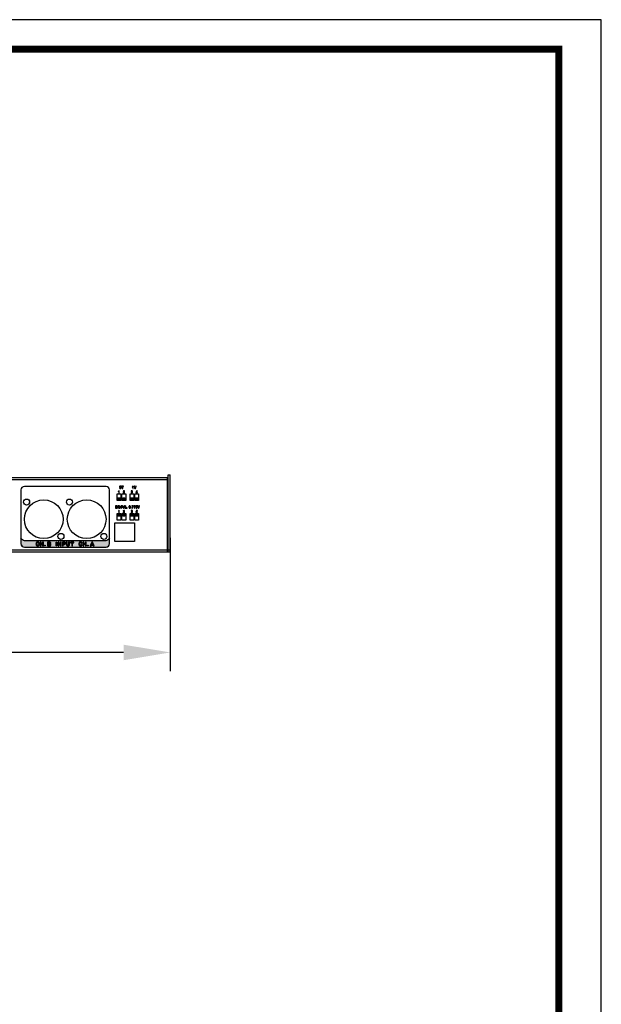
# Model space of a CAD drawing. Units: millimetres. Extents: x 0 to 1871, y 0 to 1264.
# Drawn here: x 1420 to 1793, y 632 to 1264 of the extents above; entities that cross this region are included whole.
import ezdxf

# ---------------------------------------------------------------- set-up
doc = ezdxf.new("R2010")
doc.units = ezdxf.units.MM
doc.header["$PDSIZE"] = -1
doc.linetypes.add('AI-Linetype-4', pattern=[0.532694, 0.381, -0.151694])
doc.linetypes.add('AI-Linetype-5', pattern=[0.532694, 0.381, -0.151694])
doc.layers.add('AV sys', color=7, linetype='Continuous', plot=False)
doc.layers.add('AV_dim', color=10, linetype='Continuous')
doc.styles.add('SLDTEXTSTYLE0', font='txt')
doc.styles.get("Standard").update_dxf_attribs({"font": 'malgun.ttf'})
doc.dimstyles.new('ISO-25$0', dxfattribs={"dimtxt": 15, "dimasz": 5, "dimexe": 1.25, "dimexo": 0.625, "dimtad": 1, "dimdec": 1, "dimdsep": 46, "dimtxsty": 'Standard', "dimcen": 0, "dimclrd": 1, "dimclre": 1, "dimclrt": 1, "dimadec": 0, "dimazin": 0, "dimtfac": 1, "dimtdec": 1, "dimtmove": 2, "dimatfit": 3, "dimfxl": 1, "dimtolj": 1, "dimarcsym": 0})

# ---------------------------------------------------------------- blocks, each defined once
blk = doc.blocks.new('도각')
at = {"color": 0}
blk.add_lwpolyline([(83409, 62000), (2709, 62000), (2709, 5100), (83409, 5100)], close=True, dxfattribs=at)
at = {"color": 0, "const_width": 204}
blk.add_lwpolyline([(3938, 61146), (82180, 61146), (82180, 5954), (3938, 5954)], close=True, dxfattribs=at)
blk = doc.blocks.new('*D19')
at = {"layer": 'AV_dim', "color": 0, "lineweight": -2, "transparency": 16777216}
for p, q in [((1516.77, 931.68), (1516.77, 846.17)), ((1036.77, 927.78), (1036.77, 846.17)), ((1486.77, 858.17), (1066.77, 858.17))]:
    blk.add_line(p, q, dxfattribs=at)
at = {"layer": 'AV_dim', "color": 0, "transparency": 16777216}
for points in [[(1066.77, 863.17), (1066.77, 853.17), (1036.77, 858.17)], [(1486.77, 863.17), (1486.77, 853.17), (1516.77, 858.17)]]:
    blk.add_solid(points, dxfattribs=at)
at = {"layer": 'Defpoints', "color": 0, "transparency": 16777216}
for p in [(1516.77, 943.68), (1036.77, 939.78), (1036.77, 858.17)]:
    blk.add_point(p, dxfattribs=at)
at = {"layer": 'AV_dim', "color": 0, "transparency": 16777216, "insert": (1286.77, 866.57), "char_height": 15, "attachment_point": 5, "style": 'SLDTEXTSTYLE0'}
blk.add_mtext('{\\H0.38095x;480,0}', dxfattribs=at)
blk = doc.blocks.new('DA206_b')
at = {"layer": 'AV sys', "lineweight": -3, "transparency": 33554687}
for points in [[(1483.21, 957.55), (1484.66, 957.55), (1484.66, 956.4), (1483.21, 956.4)], [(1486.28, 957.55), (1487.72, 957.55), (1487.72, 956.4), (1486.28, 956.4)], [(1491.49, 957.55), (1492.93, 957.55), (1492.93, 956.4), (1491.49, 956.4)], [(1494.55, 957.55), (1496, 957.55), (1496, 956.4), (1494.55, 956.4)], [(1483.21, 946.76), (1484.66, 946.76), (1484.66, 945.61), (1483.21, 945.61)], [(1486.28, 946.76), (1487.72, 946.76), (1487.72, 945.61), (1486.28, 945.61)], [(1491.49, 946.76), (1492.93, 946.76), (1492.93, 945.61), (1491.49, 945.61)], [(1494.55, 946.76), (1496, 946.76), (1496, 945.61), (1494.55, 945.61)]]:
    blk.add_hatch(color=256, dxfattribs=at).paths.add_polyline_path(points)
h = blk.add_hatch(color=256, dxfattribs=at)
edge = h.paths.add_edge_path()
edge.add_spline(control_points=[(1420.99, 931.54), (1421.37, 930.81), (1422.38, 929.93), (1423.27, 929.93), (1423.27, 929.93), (1475.47, 929.91), (1475.47, 929.91), (1476.35, 929.91), (1477.37, 930.75), (1477.75, 931.49), (1477.75, 931.49), (1477.77, 928.08), (1477.77, 928.08), (1477.77, 926.82), (1476.73, 925.78), (1475.47, 925.78), (1475.47, 925.78), (1423.27, 925.8), (1423.27, 925.8), (1422, 925.8), (1420.97, 926.84), (1420.97, 928.1), (1420.97, 928.1), (1420.99, 931.54), (1420.99, 931.54)], knot_values=[0, 0, 0, 0, 1, 1, 1, 2, 2, 2, 3, 3, 3, 4, 4, 4, 5, 5, 5, 6, 6, 6, 7, 7, 7, 8, 8, 8, 8], degree=3, periodic=0)
at = {"layer": 'AV sys', "lineweight": -3}
for p, q in [((1038.65, 970.52), (1514.89, 970.52)), ((1514.89, 970.52), (1514.89, 922.52)), ((1515.45, 972.18), (1516.77, 972.18)), ((1515.45, 922.52), (1515.45, 972.18)), ((1516.77, 922.52), (1516.77, 972.18)), ((1516.77, 922.52), (1036.77, 922.52))]:
    blk.add_line(p, q, dxfattribs=at)
at = {"layer": 'AV sys', "linetype": 'AI-Linetype-5', "lineweight": -3}
blk.add_line((1038.65, 969.2), (1514.89, 969.2), dxfattribs=at)
at = {"layer": 'AV sys', "linetype": 'AI-Linetype-4', "lineweight": -3}
blk.add_line((1516.77, 923.85), (1036.77, 923.85), dxfattribs=at)
at = {"layer": 'AV sys', "lineweight": -3}
for points in [[(1484.08, 962.03), (1483.88, 962.03), (1483.86, 961.99), (1483.8, 961.89), (1483.72, 961.79), (1483.7, 961.78), (1483.6, 961.7), (1483.5, 961.65), (1483.83, 961.61), (1483.83, 960.52), (1484.08, 960.52)], [(1483.5, 961.65), (1483.5, 961.39), (1483.53, 961.4), (1483.64, 961.45), (1483.74, 961.52), (1483.83, 961.61)], [(1484.42, 963.98), (1484.15, 963.95), (1484.15, 963.91), (1484.18, 963.77), (1484.24, 963.66), (1484.72, 963.7), (1484.62, 963.71), (1484.52, 963.77), (1484.46, 963.85)], [(1484.71, 964.99), (1484.67, 964.99), (1484.54, 964.98), (1484.43, 964.94), (1484.34, 964.88), (1484.26, 964.79), (1484.22, 964.7), (1484.2, 964.57), (1484.2, 964.49), (1484.24, 964.37), (1484.32, 964.27), (1484.39, 964.22), (1484.5, 964.17), (1484.64, 964.12), (1484.78, 964.09), (1484.87, 964.06), (1484.97, 963.99), (1485, 963.9), (1484.99, 963.87), (1484.93, 963.76), (1484.85, 963.72), (1484.72, 963.7), (1484.24, 963.66), (1484.31, 963.57), (1484.36, 963.53), (1484.46, 963.48), (1484.58, 963.45), (1484.72, 963.44), (1484.79, 963.44), (1484.92, 963.46), (1485.02, 963.49), (1485.03, 963.5), (1485.13, 963.56), (1485.21, 963.66), (1485.26, 963.77), (1485.28, 963.9), (1485.27, 964.03), (1485.22, 964.14), (1485.17, 964.22), (1485.07, 964.3), (1485.02, 964.32), (1484.91, 964.36), (1484.77, 964.4), (1484.72, 964.42), (1484.58, 964.46), (1484.51, 964.5), (1484.46, 964.6), (1484.51, 964.69), (1484.57, 964.72), (1484.7, 964.74), (1485.18, 964.77), (1485.1, 964.87), (1485.06, 964.9), (1484.97, 964.95), (1484.85, 964.98)], [(1485.18, 964.77), (1484.7, 964.74), (1484.78, 964.74), (1484.88, 964.69), (1484.91, 964.65), (1484.96, 964.53), (1485.24, 964.54), (1485.22, 964.66)], [(1486.68, 964.94), (1485.57, 964.94), (1485.57, 964.69), (1485.98, 964.69), (1485.98, 963.44), (1486.26, 963.44), (1486.26, 964.69), (1486.68, 964.69)], [(1487.41, 961.81), (1487.03, 961.79), (1487.05, 961.79), (1487.15, 961.74), (1487.17, 961.72), (1487.2, 961.59), (1487.19, 961.54), (1487.14, 961.41), (1487.12, 961.38), (1487.05, 961.29), (1486.94, 961.17), (1486.87, 961.09), (1486.77, 960.99), (1486.7, 960.89), (1486.65, 960.81), (1486.63, 960.77), (1486.59, 960.65), (1486.56, 960.52), (1487.45, 960.52), (1487.45, 960.79), (1486.95, 960.79), (1487, 960.87), (1487.04, 960.92), (1487.15, 961.03), (1487.15, 961.03), (1487.25, 961.14), (1487.32, 961.23), (1487.37, 961.31), (1487.42, 961.42), (1487.44, 961.48), (1487.45, 961.61), (1487.44, 961.68)], [(1487.03, 962.03), (1486.94, 962.02), (1486.83, 961.99), (1486.74, 961.93), (1486.67, 961.84), (1486.62, 961.73), (1486.59, 961.58), (1486.85, 961.56), (1486.85, 961.63), (1486.9, 961.74), (1486.92, 961.75), (1487.03, 961.79), (1487.41, 961.81), (1487.34, 961.91), (1487.26, 961.97), (1487.16, 962.02)], [(1491.79, 961.88), (1491.75, 961.8), (1491.72, 961.66), (1491.95, 961.62), (1491.96, 961.66), (1492.01, 961.77), (1492.01, 961.77), (1492.12, 961.82)], [(1492.13, 962.05), (1492.04, 962.05), (1491.93, 962.01), (1491.87, 961.97), (1491.79, 961.88), (1492.12, 961.82), (1492.12, 961.82), (1492.22, 961.77), (1492.23, 961.77), (1492.26, 961.65), (1492.26, 961.62), (1492.21, 961.51), (1492.17, 961.48), (1492.05, 961.46), (1492.03, 961.22), (1492.03, 961.22), (1492.14, 961.25), (1492.44, 961.3), (1492.33, 961.35), (1492.34, 961.37), (1492.44, 961.45), (1492.5, 961.55), (1492.52, 961.67), (1492.52, 961.68), (1492.49, 961.81), (1492.42, 961.92), (1492.35, 961.99), (1492.24, 962.04)], [(1492.44, 961.3), (1492.14, 961.25), (1492.17, 961.24), (1492.27, 961.18), (1492.29, 961.14), (1492.32, 961.01), (1492.31, 960.94), (1492.26, 960.83), (1492.24, 960.8), (1492.13, 960.76), (1492.51, 960.75), (1492.56, 960.87), (1492.57, 961), (1492.56, 961.12), (1492.51, 961.23)], [(1493.01, 964.95), (1492.79, 964.95), (1492.78, 964.91), (1492.71, 964.8), (1492.62, 964.71), (1492.61, 964.7), (1492.5, 964.62), (1492.39, 964.57), (1492.74, 964.52), (1492.74, 963.44), (1493.01, 963.44)], [(1492.39, 964.57), (1492.39, 964.31), (1492.42, 964.32), (1492.54, 964.37), (1492.64, 964.44), (1492.74, 964.52)], [(1493.92, 964.94), (1493.61, 964.94), (1494.11, 963.44), (1494.28, 963.83)], [(1494.92, 964.94), (1494.62, 964.94), (1494.28, 963.83), (1494.11, 963.44), (1494.42, 963.44)], [(1495.55, 962.03), (1495.33, 962.03), (1494.76, 961.07), (1494.76, 960.82), (1495.3, 960.82), (1495.3, 960.52), (1495.55, 960.52), (1495.55, 960.82), (1495.71, 960.82), (1495.71, 961.08), (1495.55, 961.08), (1495, 961.08), (1495.3, 961.59)], [(1495.55, 962.03), (1495.3, 961.59), (1495.3, 961.08), (1495, 961.08), (1495.55, 961.08)], [(1482.72, 959.94), (1485.15, 959.94), (1485.15, 955.77), (1482.72, 955.77)], [(1483.21, 957.55), (1484.66, 957.55), (1484.66, 956.4), (1483.21, 956.4)], [(1485.79, 959.94), (1488.21, 959.94), (1488.21, 955.77), (1485.79, 955.77)], [(1486.28, 957.55), (1487.72, 957.55), (1487.72, 956.4), (1486.28, 956.4)], [(1491, 959.94), (1493.42, 959.94), (1493.42, 955.77), (1491, 955.77)], [(1491.49, 957.55), (1492.93, 957.55), (1492.93, 956.4), (1491.49, 956.4)], [(1491.95, 960.98), (1491.7, 960.94), (1491.72, 960.85), (1491.76, 960.74), (1491.84, 960.64), (1491.91, 960.58), (1492.01, 960.54), (1492.13, 960.52), (1492.14, 960.52), (1492.25, 960.54), (1492.36, 960.58), (1492.45, 960.66), (1492.51, 960.75), (1492.13, 960.76), (1492.11, 960.76), (1492.01, 960.82), (1491.98, 960.85)], [(1494.06, 959.94), (1496.49, 959.94), (1496.49, 955.77), (1494.06, 955.77)], [(1494.55, 957.55), (1496, 957.55), (1496, 956.4), (1494.55, 956.4)], [(1482.12, 952.35), (1481.56, 952.35), (1481.56, 950.84), (1482.04, 950.84), (1482.17, 950.85), (1482.3, 950.85), (1482.38, 950.85), (1482.46, 950.87), (1482.57, 950.93), (1482.62, 950.97), (1482.69, 951.08), (1481.84, 951.1), (1481.84, 951.5), (1482.07, 951.5), (1482.66, 951.5), (1482.58, 951.58), (1482.47, 951.64), (1482.53, 951.68), (1481.84, 951.75), (1481.84, 952.1), (1482.01, 952.1), (1482.62, 952.14), (1482.6, 952.18), (1482.51, 952.27), (1482.48, 952.29), (1482.37, 952.33), (1482.27, 952.34)], [(1482.62, 952.14), (1482.01, 952.1), (1482.16, 952.1), (1482.25, 952.09), (1482.35, 952.04), (1482.39, 951.92), (1482.35, 951.81), (1482.34, 951.8), (1482.23, 951.75), (1482.18, 951.75), (1482.03, 951.75), (1481.84, 951.75), (1482.53, 951.68), (1482.61, 951.77), (1482.64, 951.84), (1482.66, 951.97), (1482.66, 952.02)], [(1482.66, 951.5), (1482.07, 951.5), (1482.08, 951.5), (1482.23, 951.49), (1482.32, 951.48), (1482.41, 951.41), (1482.44, 951.29), (1482.44, 951.29), (1482.4, 951.17), (1482.3, 951.11), (1482.25, 951.1), (1482.11, 951.1), (1481.84, 951.1), (1482.69, 951.08), (1482.71, 951.15), (1482.73, 951.28), (1482.72, 951.39)], [(1483.69, 952.35), (1483.1, 952.35), (1483.1, 950.84), (1483.38, 950.84), (1483.38, 951.47), (1483.43, 951.47), (1483.87, 951.51), (1483.94, 951.52), (1484.06, 951.57), (1484.14, 951.65), (1484.17, 951.68), (1483.38, 951.71), (1483.38, 952.09), (1483.6, 952.09), (1484.17, 952.16), (1484.12, 952.24), (1484.01, 952.31), (1483.96, 952.32), (1483.84, 952.34)], [(1484.17, 952.16), (1483.6, 952.09), (1483.71, 952.09), (1483.8, 952.09), (1483.91, 952.03), (1483.91, 952.03), (1483.95, 951.9), (1483.92, 951.79), (1483.84, 951.73), (1483.84, 951.73), (1483.75, 951.71), (1483.59, 951.71), (1483.38, 951.71), (1484.17, 951.68), (1484.22, 951.79), (1484.23, 951.92), (1484.22, 952.04)], [(1483.87, 951.51), (1483.43, 951.47), (1483.46, 951.47), (1483.58, 951.45), (1483.66, 951.39), (1483.66, 951.39), (1483.72, 951.31), (1483.81, 951.17), (1484.01, 950.84), (1484.35, 950.84), (1484.18, 951.14), (1484.16, 951.17), (1484.08, 951.3), (1484.02, 951.38), (1483.97, 951.43)], [(1484.08, 949.43), (1483.88, 949.43), (1483.86, 949.4), (1483.8, 949.29), (1483.72, 949.19), (1483.7, 949.18), (1483.6, 949.1), (1483.5, 949.05), (1483.83, 949.01), (1483.83, 947.93), (1484.08, 947.93)], [(1483.5, 949.05), (1483.5, 948.79), (1483.53, 948.8), (1483.64, 948.86), (1483.74, 948.93), (1483.83, 949.01)], [(1484.62, 950.84), (1484.97, 952.4), (1485.17, 952.4), (1484.82, 950.84), (1484.62, 950.84)], [(1485.73, 952.35), (1485.28, 952.35), (1485.28, 950.84), (1485.56, 950.84), (1485.56, 951.41), (1485.75, 951.41), (1485.8, 951.41), (1485.94, 951.42), (1486.04, 951.43), (1486.08, 951.44), (1486.19, 951.5), (1486.23, 951.54), (1486.3, 951.65), (1485.56, 951.67), (1485.56, 952.09), (1485.7, 952.09), (1486.27, 952.18), (1486.27, 952.18), (1486.18, 952.27), (1486.07, 952.32), (1486.02, 952.33), (1485.9, 952.34)], [(1486.27, 952.18), (1485.7, 952.09), (1485.8, 952.09), (1485.9, 952.08), (1485.91, 952.08), (1486.02, 952.01), (1486.02, 952), (1486.06, 951.88), (1486.03, 951.76), (1485.94, 951.69), (1485.87, 951.67), (1485.72, 951.67), (1485.56, 951.67), (1486.3, 951.65), (1486.34, 951.74), (1486.35, 951.88), (1486.35, 951.94), (1486.32, 952.07)], [(1487.4, 952.35), (1487.1, 952.35), (1486.56, 950.84), (1486.86, 950.84), (1486.97, 951.18), (1487.53, 951.18), (1487.06, 951.44), (1487.25, 951.99)], [(1487.41, 949.21), (1487.03, 949.19), (1487.05, 949.19), (1487.15, 949.14), (1487.17, 949.12), (1487.2, 948.99), (1487.19, 948.94), (1487.14, 948.82), (1487.12, 948.78), (1487.05, 948.7), (1486.94, 948.57), (1486.87, 948.5), (1486.77, 948.39), (1486.7, 948.29), (1486.65, 948.21), (1486.63, 948.18), (1486.59, 948.05), (1486.56, 947.93), (1487.45, 947.93), (1487.45, 948.19), (1486.95, 948.19), (1487, 948.27), (1487.04, 948.32), (1487.15, 948.44), (1487.15, 948.44), (1487.25, 948.55), (1487.32, 948.63), (1487.37, 948.71), (1487.42, 948.82), (1487.44, 948.88), (1487.45, 949.02), (1487.44, 949.09)], [(1487.03, 949.43), (1486.94, 949.43), (1486.83, 949.39), (1486.74, 949.33), (1486.67, 949.25), (1486.62, 949.13), (1486.59, 948.99), (1486.85, 948.96), (1486.85, 949.03), (1486.9, 949.14), (1486.92, 949.16), (1487.03, 949.19), (1487.41, 949.21), (1487.34, 949.31), (1487.26, 949.37), (1487.16, 949.42)], [(1487.4, 952.35), (1487.25, 951.99), (1487.44, 951.44), (1487.06, 951.44), (1487.53, 951.18), (1487.65, 950.84), (1487.96, 950.84)], [(1488.37, 952.33), (1488.09, 952.33), (1488.09, 950.84), (1489.07, 950.84), (1489.07, 951.1), (1488.37, 951.1)], [(1490.36, 952.15), (1490.32, 952.05), (1490.29, 951.92), (1490.27, 951.78), (1490.26, 951.61), (1490.27, 951.49), (1490.28, 951.33), (1490.31, 951.2), (1490.34, 951.09), (1490.39, 951.01), (1490.4, 951), (1490.49, 950.91), (1490.6, 950.86), (1490.72, 950.84), (1490.85, 950.86), (1490.96, 950.91), (1491.04, 951), (1491.09, 951.07), (1490.72, 951.08), (1490.64, 951.11), (1490.63, 951.12), (1490.57, 951.25), (1490.56, 951.31), (1490.55, 951.44), (1490.55, 951.61), (1490.55, 951.75), (1490.56, 951.89), (1490.58, 951.99), (1490.58, 951.99), (1490.64, 952.11), (1490.72, 952.14)], [(1490.72, 952.38), (1490.6, 952.36), (1490.49, 952.31), (1490.4, 952.22), (1490.36, 952.15), (1490.72, 952.14), (1490.81, 952.11), (1490.82, 952.1), (1490.87, 951.97), (1490.89, 951.91), (1490.9, 951.78), (1490.9, 951.61), (1490.9, 951.47), (1490.89, 951.33), (1490.87, 951.23), (1490.87, 951.23), (1490.81, 951.12), (1490.72, 951.08), (1491.09, 951.07), (1491.13, 951.17), (1491.16, 951.3), (1491.18, 951.44), (1491.18, 951.61), (1491.18, 951.75), (1491.16, 951.9), (1491.14, 952.03), (1491.1, 952.13), (1491.04, 952.22), (1490.96, 952.31), (1490.85, 952.36)], [(1491.48, 950.84), (1491.48, 951.13), (1491.75, 951.13), (1491.75, 950.84), (1491.48, 950.84)], [(1491.95, 948.38), (1491.7, 948.35), (1491.72, 948.26), (1491.76, 948.14), (1491.84, 948.04), (1491.91, 947.99), (1492.01, 947.94), (1492.13, 947.93), (1492.14, 947.93), (1492.25, 947.94), (1492.36, 947.99), (1492.45, 948.06), (1492.51, 948.15), (1492.13, 948.16), (1492.11, 948.16), (1492.01, 948.22), (1491.98, 948.25)], [(1491.79, 949.28), (1491.75, 949.2), (1491.72, 949.07), (1491.95, 949.02), (1491.96, 949.06), (1492.01, 949.17), (1492.01, 949.18), (1492.12, 949.22)], [(1492.13, 949.46), (1492.04, 949.45), (1491.93, 949.41), (1491.87, 949.37), (1491.79, 949.28), (1492.12, 949.22), (1492.12, 949.22), (1492.22, 949.18), (1492.23, 949.17), (1492.26, 949.06), (1492.26, 949.02), (1492.21, 948.91), (1492.17, 948.89), (1492.05, 948.86), (1492.03, 948.63), (1492.03, 948.63), (1492.14, 948.65), (1492.44, 948.71), (1492.33, 948.76), (1492.34, 948.77), (1492.44, 948.85), (1492.5, 948.96), (1492.52, 949.07), (1492.52, 949.09), (1492.49, 949.21), (1492.42, 949.32), (1492.35, 949.39), (1492.24, 949.44)], [(1492.44, 948.71), (1492.14, 948.65), (1492.17, 948.65), (1492.27, 948.59), (1492.29, 948.54), (1492.32, 948.41), (1492.31, 948.34), (1492.26, 948.23), (1492.24, 948.2), (1492.13, 948.16), (1492.51, 948.15), (1492.56, 948.27), (1492.57, 948.4), (1492.56, 948.52), (1492.51, 948.63)], [(1493.07, 952.32), (1492.15, 952.32), (1492.15, 952.06), (1492.77, 952.06), (1492.69, 951.96), (1492.63, 951.84), (1492.57, 951.73), (1492.51, 951.61), (1492.46, 951.48), (1492.42, 951.36), (1492.39, 951.23), (1492.36, 951.1), (1492.35, 950.97), (1492.34, 950.84), (1492.6, 950.84), (1492.6, 950.89), (1492.61, 951.02), (1492.63, 951.15), (1492.66, 951.29), (1492.69, 951.4), (1492.73, 951.53), (1492.78, 951.65), (1492.84, 951.77), (1492.85, 951.8), (1492.93, 951.92), (1493, 952.03), (1493.07, 952.11)], [(1494.29, 952.32), (1493.37, 952.32), (1493.37, 952.06), (1493.98, 952.06), (1493.91, 951.96), (1493.85, 951.84), (1493.78, 951.73), (1493.73, 951.61), (1493.68, 951.48), (1493.64, 951.36), (1493.61, 951.23), (1493.58, 951.1), (1493.57, 950.97), (1493.56, 950.84), (1493.82, 950.84), (1493.82, 950.89), (1493.83, 951.02), (1493.85, 951.15), (1493.88, 951.29), (1493.91, 951.4), (1493.95, 951.53), (1494, 951.65), (1494.06, 951.77), (1494.08, 951.8), (1494.15, 951.92), (1494.22, 952.03), (1494.29, 952.11)], [(1494.86, 951.28), (1494.59, 951.26), (1494.61, 951.17), (1494.66, 951.05), (1495.06, 951.07), (1495.04, 951.08), (1494.93, 951.13), (1494.9, 951.16)], [(1495.47, 952.35), (1494.76, 952.35), (1494.62, 951.57), (1494.84, 951.54), (1494.94, 951.62), (1495.05, 951.64), (1495.41, 951.73), (1495.34, 951.8), (1494.92, 951.83), (1494.97, 952.08), (1495.47, 952.08)], [(1495.41, 951.73), (1495.05, 951.64), (1495.1, 951.64), (1495.2, 951.58), (1495.24, 951.51), (1495.26, 951.37), (1495.25, 951.25), (1495.2, 951.15), (1495.17, 951.11), (1495.06, 951.07), (1494.66, 951.05), (1494.74, 950.95), (1494.81, 950.9), (1494.92, 950.86), (1495.05, 950.84), (1495.14, 950.85), (1495.25, 950.88), (1495.35, 950.95), (1495.44, 951.04), (1495.48, 951.12), (1495.52, 951.24), (1495.54, 951.37), (1495.54, 951.37), (1495.52, 951.51), (1495.48, 951.63)], [(1495.55, 949.43), (1495.33, 949.43), (1494.76, 948.48), (1494.76, 948.23), (1495.3, 948.23), (1495.3, 947.93), (1495.55, 947.93), (1495.55, 948.23), (1495.71, 948.23), (1495.71, 948.48), (1495.55, 948.48), (1495, 948.48), (1495.3, 948.99)], [(1495.11, 951.87), (1495.04, 951.87), (1494.92, 951.83), (1495.34, 951.8), (1495.23, 951.86)], [(1495.55, 949.43), (1495.3, 948.99), (1495.3, 948.48), (1495, 948.48), (1495.55, 948.48)], [(1496.12, 952.35), (1495.81, 952.35), (1496.31, 950.84), (1496.47, 951.23)], [(1497.12, 952.35), (1496.82, 952.35), (1496.47, 951.23), (1496.31, 950.84), (1496.61, 950.84)], [(1482.72, 947.35), (1485.15, 947.35), (1485.15, 943.17), (1482.72, 943.17)], [(1483.21, 946.76), (1484.66, 946.76), (1484.66, 945.61), (1483.21, 945.61)], [(1485.79, 947.35), (1488.21, 947.35), (1488.21, 943.17), (1485.79, 943.17)], [(1486.28, 946.76), (1487.72, 946.76), (1487.72, 945.61), (1486.28, 945.61)], [(1491, 947.35), (1493.42, 947.35), (1493.42, 943.17), (1491, 943.17)], [(1491.49, 946.76), (1492.93, 946.76), (1492.93, 945.61), (1491.49, 945.61)], [(1494.06, 947.35), (1496.49, 947.35), (1496.49, 943.17), (1494.06, 943.17)], [(1494.55, 946.76), (1496, 946.76), (1496, 945.61), (1494.55, 945.61)], [(1493.8, 929.36), (1481.11, 929.36), (1481.11, 941.5), (1493.8, 941.5)], [(1493.8, 929.36), (1481.11, 929.36), (1481.11, 941.5), (1493.8, 941.5)]]:
    blk.add_lwpolyline(points, close=True, dxfattribs=at)
at = {"layer": 'AV sys', "color": 18, "lineweight": -3, "true_color": 0x000000}
for points in [[(1431.78, 929.14), (1431.69, 929.14), (1431.47, 929.11), (1431.27, 929.04), (1431.09, 928.94), (1430.93, 928.8), (1430.83, 928.67), (1430.73, 928.49), (1430.66, 928.29), (1430.63, 928.07), (1430.61, 927.82), (1430.62, 927.65), (1430.65, 927.43), (1430.72, 927.23), (1430.81, 927.05), (1430.93, 926.89), (1430.97, 926.85), (1431.14, 926.72), (1431.32, 926.62), (1431.53, 926.57), (1431.75, 926.55), (1431.82, 926.55), (1432.05, 926.58), (1432.25, 926.65), (1432.42, 926.75), (1432.47, 926.79), (1432.61, 926.94), (1431.75, 926.98), (1431.67, 926.99), (1431.47, 927.05), (1431.3, 927.18), (1431.27, 927.22), (1431.2, 927.38), (1431.15, 927.6), (1431.13, 927.86), (1431.13, 927.91), (1431.15, 928.16), (1431.22, 928.36), (1431.31, 928.51), (1431.37, 928.57), (1431.54, 928.67), (1431.76, 928.71), (1432.66, 928.72), (1432.53, 928.87), (1432.4, 928.97), (1432.22, 929.07), (1432.02, 929.12)], [(1432.3, 927.52), (1432.3, 927.48), (1432.21, 927.26), (1432.1, 927.11), (1431.96, 927.03), (1431.75, 926.98), (1432.61, 926.94), (1432.71, 927.13), (1432.79, 927.36)], [(1432.66, 928.72), (1431.76, 928.71), (1431.91, 928.69), (1432.1, 928.6), (1432.2, 928.49), (1432.29, 928.29), (1432.79, 928.41), (1432.75, 928.52)], [(1433.87, 929.06), (1433.36, 929.06), (1433.36, 926.55), (1433.87, 926.55), (1433.87, 927.65), (1434.86, 927.65), (1433.87, 928.07)], [(1435.36, 929.06), (1434.86, 929.06), (1434.86, 928.07), (1433.87, 928.07), (1434.86, 927.65), (1434.86, 926.55), (1435.36, 926.55)], [(1436.11, 926.55), (1436.11, 927.03), (1436.6, 927.03), (1436.6, 926.55), (1436.11, 926.55)], [(1439.07, 929.06), (1438.07, 929.06), (1438.07, 926.55), (1438.92, 926.55), (1439.16, 926.55), (1439.39, 926.56), (1439.53, 926.57), (1439.68, 926.6), (1439.87, 926.69), (1439.96, 926.77), (1440.08, 926.95), (1438.57, 926.98), (1438.57, 927.64), (1438.98, 927.64), (1440.04, 927.65), (1439.89, 927.79), (1439.69, 927.88), (1439.8, 927.95), (1438.57, 928.06), (1438.57, 928.64), (1438.86, 928.64), (1439.96, 928.72), (1439.93, 928.78), (1439.77, 928.93), (1439.72, 928.96), (1439.51, 929.04), (1439.51, 929.04), (1439.32, 929.05)], [(1439.96, 928.72), (1438.86, 928.64), (1439.14, 928.64), (1439.29, 928.63), (1439.49, 928.55), (1439.55, 928.36), (1439.47, 928.16), (1439.47, 928.15), (1439.27, 928.07), (1439.18, 928.06), (1438.9, 928.06), (1438.57, 928.06), (1439.8, 927.95), (1439.95, 928.11), (1440, 928.21), (1440.04, 928.43), (1440.03, 928.52)], [(1440.04, 927.65), (1438.98, 927.64), (1439, 927.64), (1439.27, 927.64), (1439.43, 927.61), (1439.59, 927.49), (1439.64, 927.3), (1439.64, 927.29), (1439.57, 927.09), (1439.39, 926.99), (1439.3, 926.98), (1439.04, 926.98), (1438.57, 926.98), (1440.08, 926.95), (1440.13, 927.06), (1440.16, 927.28), (1440.14, 927.47)], [(1443.59, 926.55), (1443.59, 929.06), (1444.09, 929.06), (1444.09, 926.55), (1443.59, 926.55)], [(1445.26, 929.06), (1444.77, 929.06), (1444.77, 926.55), (1445.24, 926.55), (1445.24, 928.19)], [(1445.26, 929.06), (1445.24, 928.19), (1446.25, 926.55), (1446.29, 927.38)], [(1446.76, 929.06), (1446.29, 929.06), (1446.29, 927.38), (1446.25, 926.55), (1446.76, 926.55)], [(1448.33, 929.06), (1447.52, 929.06), (1447.52, 926.55), (1448.03, 926.55), (1448.03, 927.5), (1448.35, 927.5), (1448.46, 927.5), (1448.7, 927.51), (1448.88, 927.54), (1448.94, 927.55), (1449.14, 927.65), (1449.22, 927.72), (1449.36, 927.9), (1448.03, 927.92), (1448.03, 928.63), (1448.27, 928.63), (1449.3, 928.78), (1449.29, 928.79), (1449.13, 928.94), (1448.93, 929.02), (1448.83, 929.04), (1448.62, 929.05)], [(1449.3, 928.78), (1448.27, 928.63), (1448.46, 928.63), (1448.64, 928.62), (1448.65, 928.61), (1448.84, 928.51), (1448.86, 928.48), (1448.92, 928.28), (1448.86, 928.09), (1448.7, 927.96), (1448.57, 927.94), (1448.3, 927.92), (1448.03, 927.92), (1449.36, 927.9), (1449.41, 928.06), (1449.44, 928.29), (1449.43, 928.38), (1449.39, 928.6)], [(1450.58, 929.1), (1450.07, 929.1), (1450.07, 927.76), (1450.08, 927.52), (1450.1, 927.3), (1450.13, 927.13), (1450.15, 927.04), (1450.27, 926.85), (1450.37, 926.75), (1450.56, 926.64), (1450.65, 926.61), (1450.85, 926.57), (1451.11, 926.55), (1451.17, 926.55), (1451.4, 926.57), (1451.59, 926.63), (1451.72, 926.7), (1451.88, 926.83), (1451.95, 926.94), (1451.09, 926.98), (1450.94, 927), (1450.76, 927.08), (1450.7, 927.13), (1450.6, 927.33), (1450.59, 927.47), (1450.58, 927.74)], [(1452.07, 929.1), (1451.57, 929.1), (1451.57, 927.72), (1451.56, 927.47), (1451.55, 927.29), (1451.54, 927.25), (1451.41, 927.07), (1451.32, 927.02), (1451.09, 926.98), (1451.95, 926.94), (1452.03, 927.15), (1452.05, 927.29), (1452.07, 927.5), (1452.07, 927.79)], [(1454.82, 929.06), (1452.83, 929.06), (1452.83, 928.63), (1453.57, 928.63), (1453.57, 926.55), (1454.08, 926.55), (1454.08, 928.63), (1454.82, 928.63)], [(1459.27, 929.14), (1459.18, 929.14), (1458.96, 929.11), (1458.76, 929.04), (1458.58, 928.94), (1458.43, 928.8), (1458.32, 928.67), (1458.22, 928.49), (1458.16, 928.29), (1458.12, 928.07), (1458.11, 927.82), (1458.11, 927.65), (1458.14, 927.43), (1458.21, 927.23), (1458.3, 927.05), (1458.43, 926.89), (1458.46, 926.85), (1458.63, 926.72), (1458.82, 926.62), (1459.02, 926.57), (1459.24, 926.55), (1459.31, 926.55), (1459.54, 926.58), (1459.74, 926.65), (1459.91, 926.75), (1459.97, 926.79), (1460.1, 926.94), (1459.24, 926.98), (1459.16, 926.99), (1458.96, 927.05), (1458.8, 927.18), (1458.77, 927.22), (1458.69, 927.38), (1458.64, 927.6), (1458.63, 927.86), (1458.63, 927.91), (1458.65, 928.16), (1458.71, 928.36), (1458.8, 928.51), (1458.86, 928.57), (1459.04, 928.67), (1459.25, 928.71), (1460.15, 928.72), (1460.02, 928.87), (1459.9, 928.97), (1459.71, 929.07), (1459.51, 929.12)], [(1459.8, 927.52), (1459.79, 927.48), (1459.71, 927.26), (1459.59, 927.11), (1459.45, 927.03), (1459.24, 926.98), (1460.1, 926.94), (1460.2, 927.13), (1460.29, 927.36)], [(1460.15, 928.72), (1459.25, 928.71), (1459.41, 928.69), (1459.59, 928.6), (1459.69, 928.49), (1459.78, 928.29), (1460.28, 928.41), (1460.24, 928.52)], [(1461.36, 929.06), (1460.86, 929.06), (1460.86, 926.55), (1461.36, 926.55), (1461.36, 927.65), (1462.35, 927.65), (1461.36, 928.07)], [(1462.86, 929.06), (1462.35, 929.06), (1462.35, 928.07), (1461.36, 928.07), (1462.35, 927.65), (1462.35, 926.55), (1462.86, 926.55)], [(1463.61, 926.55), (1463.61, 927.03), (1464.09, 927.03), (1464.09, 926.55), (1463.61, 926.55)], [(1466.95, 929.06), (1466.42, 929.06), (1465.44, 926.55), (1465.98, 926.55), (1466.19, 927.12), (1467.19, 927.12), (1466.34, 927.54), (1466.68, 928.47)], [(1466.95, 929.06), (1466.68, 928.47), (1467.02, 927.54), (1466.34, 927.54), (1467.19, 927.12), (1467.41, 926.55), (1467.95, 926.55)]]:
    blk.add_lwpolyline(points, close=True, dxfattribs=at)
at = {"layer": 'AV sys', "lineweight": -3}
blk.add_ellipse((1424.57, 954.74), major_axis=(0.74, 1.78), ratio=0.999996, dxfattribs=at)
for points, knots in [([(1423.13, 964.67), (1423.13, 964.67), (1475.61, 964.67), (1475.61, 964.67), (1476.8, 964.67), (1477.77, 963.7), (1477.77, 962.51), (1477.77, 962.51), (1477.77, 927.94), (1477.77, 927.94), (1477.77, 926.75), (1476.8, 925.78), (1475.61, 925.78), (1475.61, 925.78), (1423.13, 925.78), (1423.13, 925.78), (1421.94, 925.78), (1420.97, 926.75), (1420.97, 927.94), (1420.97, 927.94), (1420.97, 962.51), (1420.97, 962.51), (1420.97, 963.7), (1421.94, 964.67), (1423.13, 964.67)], [0, 0, 0, 0, 1, 1, 1, 2, 2, 2, 3, 3, 3, 4, 4, 4, 5, 5, 5, 6, 6, 6, 7, 7, 7, 8, 8, 8, 8]), ([(1426.48, 954.74), (1426.48, 955.81), (1425.61, 956.67), (1424.54, 956.67), (1423.48, 956.67), (1422.61, 955.81), (1422.61, 954.74), (1422.61, 953.68), (1423.48, 952.81), (1424.54, 952.81), (1425.61, 952.81), (1426.48, 953.68), (1426.48, 954.74)], [0, 0, 0, 0, 1, 1, 1, 2, 2, 2, 3, 3, 3, 4, 4, 4, 4]), ([(1447.99, 943.71), (1447.99, 950.56), (1442.44, 956.12), (1435.58, 956.12), (1428.72, 956.12), (1423.17, 950.56), (1423.17, 943.71), (1423.17, 936.85), (1428.72, 931.3), (1435.58, 931.3), (1442.44, 931.3), (1447.99, 936.85), (1447.99, 943.71), (1447.99, 943.71), (1447.99, 943.71), (1447.99, 943.71)], [0, 0, 0, 0, 1, 1, 1, 2, 2, 2, 3, 3, 3, 4, 4, 4, 5, 5, 5, 5]), ([(1448.02, 943.71), (1448.02, 950.56), (1442.46, 956.12), (1435.61, 956.12), (1428.75, 956.12), (1423.19, 950.56), (1423.19, 943.71), (1423.19, 936.85), (1428.75, 931.3), (1435.61, 931.3), (1442.46, 931.3), (1448.02, 936.85), (1448.02, 943.71), (1448.02, 943.71), (1448.02, 943.71), (1448.02, 943.71)], [0, 0, 0, 0, 1, 1, 1, 2, 2, 2, 3, 3, 3, 4, 4, 4, 5, 5, 5, 5]), ([(1454.03, 954.74), (1454.03, 955.81), (1453.16, 956.67), (1452.1, 956.67), (1451.03, 956.67), (1450.16, 955.81), (1450.16, 954.74), (1450.16, 953.68), (1451.03, 952.81), (1452.1, 952.81), (1453.16, 952.81), (1454.03, 953.68), (1454.03, 954.74)], [0, 0, 0, 0, 1, 1, 1, 2, 2, 2, 3, 3, 3, 4, 4, 4, 4]), ([(1454.03, 954.74), (1454.03, 955.81), (1453.16, 956.67), (1452.1, 956.67), (1451.03, 956.67), (1450.16, 955.81), (1450.16, 954.74), (1450.16, 953.68), (1451.03, 952.81), (1452.1, 952.81), (1453.16, 952.81), (1454.03, 953.68), (1454.03, 954.74)], [0, 0, 0, 0, 1, 1, 1, 2, 2, 2, 3, 3, 3, 4, 4, 4, 4]), ([(1475.54, 943.71), (1475.54, 950.56), (1469.99, 956.12), (1463.13, 956.12), (1456.27, 956.12), (1450.72, 950.56), (1450.72, 943.71), (1450.72, 936.85), (1456.27, 931.3), (1463.13, 931.3), (1469.99, 931.3), (1475.54, 936.85), (1475.54, 943.71), (1475.54, 943.71), (1475.54, 943.71), (1475.54, 943.71)], [0, 0, 0, 0, 1, 1, 1, 2, 2, 2, 3, 3, 3, 4, 4, 4, 5, 5, 5, 5]), ([(1475.54, 943.71), (1475.54, 950.56), (1469.99, 956.12), (1463.13, 956.12), (1456.27, 956.12), (1450.72, 950.56), (1450.72, 943.71), (1450.72, 936.85), (1456.27, 931.3), (1463.13, 931.3), (1469.99, 931.3), (1475.54, 936.85), (1475.54, 943.71), (1475.54, 943.71), (1475.54, 943.71), (1475.54, 943.71)], [0, 0, 0, 0, 1, 1, 1, 2, 2, 2, 3, 3, 3, 4, 4, 4, 5, 5, 5, 5]), ([(1420.99, 931.54), (1421.37, 930.81), (1422.38, 929.93), (1423.27, 929.93), (1423.27, 929.93), (1475.47, 929.91), (1475.47, 929.91), (1476.35, 929.91), (1477.37, 930.75), (1477.75, 931.49), (1477.75, 931.49), (1477.77, 928.08), (1477.77, 928.08), (1477.77, 926.82), (1476.73, 925.78), (1475.47, 925.78), (1475.47, 925.78), (1423.27, 925.8), (1423.27, 925.8), (1422, 925.8), (1420.97, 926.84), (1420.97, 928.1), (1420.97, 928.1), (1420.99, 931.54), (1420.99, 931.54)], [0, 0, 0, 0, 1, 1, 1, 2, 2, 2, 3, 3, 3, 4, 4, 4, 5, 5, 5, 6, 6, 6, 7, 7, 7, 8, 8, 8, 8]), ([(1448.54, 932.67), (1448.54, 933.74), (1447.68, 934.61), (1446.61, 934.61), (1445.55, 934.61), (1444.68, 933.74), (1444.68, 932.67), (1444.68, 931.61), (1445.55, 930.74), (1446.61, 930.74), (1447.68, 930.74), (1448.54, 931.61), (1448.54, 932.67)], [0, 0, 0, 0, 1, 1, 1, 2, 2, 2, 3, 3, 3, 4, 4, 4, 4]), ([(1448.57, 932.67), (1448.57, 933.74), (1447.71, 934.61), (1446.64, 934.61), (1445.58, 934.61), (1444.71, 933.74), (1444.71, 932.67), (1444.71, 931.61), (1445.58, 930.74), (1446.64, 930.74), (1447.71, 930.74), (1448.57, 931.61), (1448.57, 932.67)], [0, 0, 0, 0, 1, 1, 1, 2, 2, 2, 3, 3, 3, 4, 4, 4, 4]), ([(1476.1, 932.67), (1476.1, 933.74), (1475.23, 934.61), (1474.16, 934.61), (1473.1, 934.61), (1472.23, 933.74), (1472.23, 932.67), (1472.23, 931.61), (1473.1, 930.74), (1474.16, 930.74), (1475.23, 930.74), (1476.1, 931.61), (1476.1, 932.67)], [0, 0, 0, 0, 1, 1, 1, 2, 2, 2, 3, 3, 3, 4, 4, 4, 4]), ([(1476.1, 932.67), (1476.1, 933.74), (1475.23, 934.61), (1474.16, 934.61), (1473.1, 934.61), (1472.23, 933.74), (1472.23, 932.67), (1472.23, 931.61), (1473.1, 930.74), (1474.16, 930.74), (1475.23, 930.74), (1476.1, 931.61), (1476.1, 932.67)], [0, 0, 0, 0, 1, 1, 1, 2, 2, 2, 3, 3, 3, 4, 4, 4, 4])]:
    blk.add_open_spline(points, degree=3, knots=knots, dxfattribs=at)

msp = doc.modelspace()

# ---------------------------------------------------------------- block references
at = {"layer": 'AV sys', "lineweight": -3, "xscale": 0.0222228251598513, "yscale": 0.0222228251598513, "zscale": 0.0222228251598513}
msp.add_blockref('도각', (-60.2, -113.34), dxfattribs=at)
at = {"layer": 'AV sys'}
msp.add_blockref('DA206_b', (0, 0), dxfattribs=at)

# ---------------------------------------------------------------- dimensions: what is measured, and where the dimension line sits
at = {"layer": 'AV_dim'}
dim = msp.add_linear_dim(base=(1036.77, 858.17), p1=(1516.77, 943.68), p2=(1036.77, 939.78), text='{\\H0.38095x;<>}', dimstyle='ISO-25$0', override={"dimasz": 30, "dimexe": 12, "dimexo": 12, "dimgap": 5, "dimtih": 1, "dimtoh": 1, "dimzin": 0, "dimdsep": 44, "dimtxsty": 'SLDTEXTSTYLE0', "dimcen": 2.5, "dimclrd": 0, "dimclre": 0, "dimclrt": 0, "dimadec": 1, "dimtmove": 0, "dimtolj": 0, "dimtzin": 0}, dxfattribs=at)
dim.commit()
dim.dimension.update_dxf_attribs({"geometry": '*D19', "text_midpoint": (1286.77, 858.17), "dimtype": 160})

doc.saveas('drawing.dxf')
